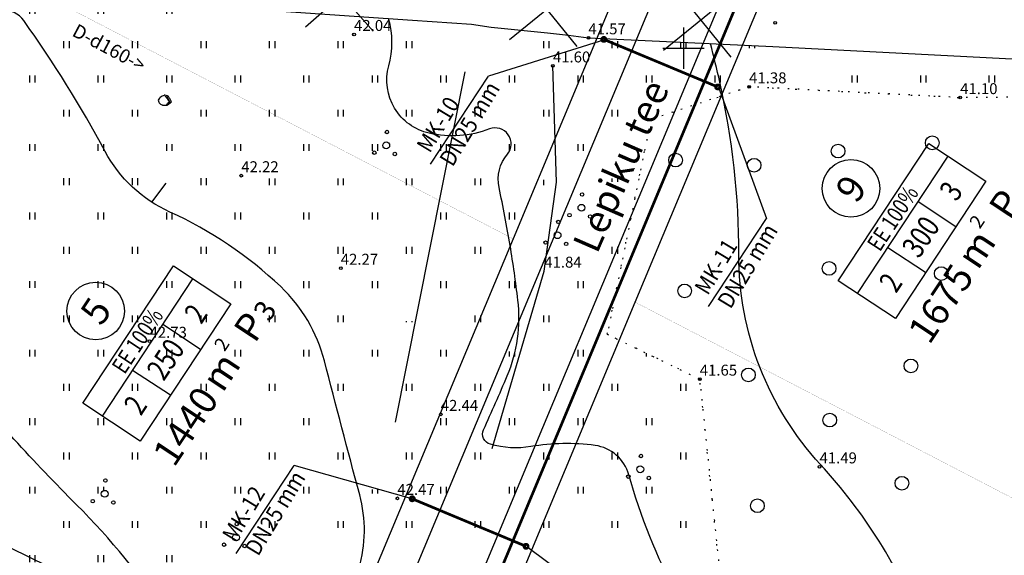
# Model space of a CAD drawing. Units: millimetres. Extents: x 548683 to 549681, y 6583176 to 6584162.
# Drawn here: x 548902 to 548973, y 6583363 to 6583402 of the extents above; entities that cross this region are included whole.
import ezdxf
from ezdxf.enums import TextEntityAlignment as Align

# ---------------------------------------------------------------- set-up
doc = ezdxf.new("R2010")
doc.units = ezdxf.units.MM
doc.header["$MEASUREMENT"] = 0
doc.linetypes.add('ALUS$0$DOT', pattern=[6.35, 0, -6.35])
doc.linetypes.add('ALUS$0$DOT2', pattern=[3.175, 0, -3.175])
for name, color, linetype in [('ALUS$0$HALJASTUS', 7, 'Continuous'), ('ALUS$0$HORISONTAAL', 7, 'Continuous'), ('ALUS$0$KOLVIKUD', 7, 'Continuous'), ('ALUS$0$KORGUS', 7, 'Continuous'), ('ALUS$0$KRAAV', 7, 'Continuous'), ('ALUS$0$LOBJEKT', 7, 'Continuous'), ('ALUS$0$PUU', 7, 'Continuous'), ('ALUS$0$RISTID', 7, 'Continuous'), ('ALUS$0$TEED', 7, 'Continuous'), ('likvideeritud$0$likvudeeritud', 230, 'Continuous'), ('New_piir$0$EE-KAST', 230, 'Continuous'), ('New_piir$0$new_piir', 4, 'Continuous'), ('New_piir$0$number_pojekt', 230, 'Continuous'), ('New_piir$0$PINDALAD', 7, 'Continuous'), ('PRVKTEKST', 7, 'Continuous'), ('TD V1', 5, 'V1_LINE'), ('tee_tehno$0$Tee_Projekt', 7, 'Continuous'), ('trass$0$V1', 162, 'Continuous')]:
    doc.layers.add(name, color=color, linetype=linetype)
doc.layers.get('0').off()
doc.styles.add('ALUS$0$ROMANC', font='romanc.shx')
doc.styles.add('New_piir$0$Standard', font='romant.shx', dxfattribs={"height": 1})
doc.styles.add('New_piir$0$TEHNIK', font='ARIAL.TTF', dxfattribs={"width": 0.8, "height": 1.4})
doc.styles.add('SWISL', font='swissl.ttf', dxfattribs={"width": 0.9})
doc.styles.add('trass$0$ROMANC', font='romanc.shx')
doc.styles.add('trass$0$STANDARD', font='romant.shx', dxfattribs={"height": 0.8})
doc.linetypes.add('ALUS$0$LEHTPUU', pattern='A,0,[133,geodeet.shx,S=0.75,R=0,X=0,Y=0],-5.6', length=5.6)
doc.linetypes.add('trass$0$VEE1', pattern='A,2.5,-1.5,["V1",trass$0$ROMANC,S=2,R=0,X=-0.8,Y=-0.8],-3,7.5', length=14.5)
doc.linetypes.add('V1_LINE', pattern='A,0.5,-0.2,["V1",Standard,S=0.1,R=0,X=-0.1,Y=-0.05],-0.25', length=0.95)

# ---------------------------------------------------------------- blocks, each defined once
blk = doc.blocks.new('ALUS$0$417')
blk.add_circle((0, 0), 1)
blk = doc.blocks.new('ALUS$0$38')
for centre, radius in [((0.1, 1.94), 0.25), ((0, 0), 0.5), ((-1.74, -1.07), 0.25), ((1.26, -1.27), 0.25)]:
    blk.add_circle(centre, radius)
blk = doc.blocks.new('ALUS$0$112')
for points in [[(-0.26, -0.61), (0.16, -0.61, 0.028805), (0.31, -0.57, 0.032603), (0.4, -0.52, 0.014184), (0.6, -0.41, 0.076934), (0.91, -0.14, 0.310114), (0.93, -0.03, 0.011285), (0.81, 0.17, -0.005727), (0.58, 0.57, -0.000347), (0.56, 0.61, 0.000609), (0.54, 0.63, 0.167518), (0.38, 0.78, 0.093539), (-0.01, 0.86, 0.004173), (-0.04, 0.86, 0.007101), (-0.05, 0.86, 0.090586), (-0.12, 0.84, 0.019885), (-0.42, 0.71, 0.120012), (-0.9, 0.3, 0.241913), (-0.95, -0.03, 0.085331), (-0.83, -0.24, 0.080354), (-0.64, -0.42, 0.021495), (-0.41, -0.56, 0.052738), (-0.31, -0.6, 0.00999)], [(0.21, 0.65, -0.011297), (0.26, 0.62, -0.084366), (0.35, 0.54, -0.024887), (0.49, 0.33, -0.031765), (0.59, 0.16, -0.026594), (0.65, -0.01, -0.079917), (0.66, -0.07, -0.10281), (0.65, -0.14, -0.080692), (0.6, -0.22, -0.026281), (0.56, -0.26, -0.011137), (0.48, -0.33, -0.047333), (0.37, -0.4, -0.037233), (0.23, -0.47), (0.47, -0.29), (0.59, -0.16), (0.6, -0.04), (0.54, 0.12), (0.38, 0.37), (0.16, 0.61), (0.03, 0.67)]]:
    blk.add_lwpolyline(points, format="xyb", close=True)
blk = doc.blocks.new('ALUS$0$rist')
for p, q in [((0, 3), (0, -3)), ((-3, 0), (3, 0))]:
    blk.add_line(p, q)
blk = doc.blocks.new('likvideeritud$0$lik')
at = {"layer": 'likvideeritud$0$likvudeeritud'}
for points in [[(-2.475, 2.475), (2.475, -2.475)], [(-2.475, -2.475), (2.475, 2.475)]]:
    blk.add_lwpolyline(points, dxfattribs=at)

msp = doc.modelspace()

# ---------------------------------------------------------------- hatches: boundary and pattern name
at = {"layer": 'ALUS$0$HALJASTUS', "linetype": 'Continuous', "ltscale": 0.5}
h = msp.add_hatch(dxfattribs=at)
h.set_pattern_fill('ROHUMAA2', color=256, scale=0.5, style=0)
h.set_pattern_definition([(90, (-0.2, 0), (-2.5, 2.5), [0.5, -4.5]), (90, (0.2, 0), (-2.5, 2.5), [0.5, -4.5])])
h.paths.add_polyline_path([(548917.169, 6583402.777), (548913.586, 6583402.82), (548908.367, 6583403.249), (548898.158, 6583403.935), (548891.28, 6583404.543), (548898.08, 6583385.824), (548898.085, 6583383.054), (548893.426, 6583372.331), (548893.426, 6583371.363), (548893.14, 6583371.564), (548893.137, 6583371.562), (548893.137, 6583371.138), (548892.807, 6583370.907), (548891.326, 6583367.499), (548893.351, 6583363.885), (548894.066, 6583365.168), (548897.569, 6583357.372), (548902.281, 6583347.829), (548903.329, 6583346.315), (548916.559, 6583356.725)])
h.paths.add_polyline_path([(548907.027, 6583366.954, -1), (548906.777, 6583366.954, -1)], flags=16)
h.paths.add_polyline_path([(548907.524, 6583367.488, -1), (548908.024, 6583367.488, -1)], flags=16)
h.paths.add_polyline_path([(548907.948, 6583368.459, -1), (548907.698, 6583368.459, -1)], flags=16)
h.paths.add_polyline_path([(548908.531, 6583366.855, -1), (548908.281, 6583366.855, -1)], flags=16)
h.paths.add_polyline_path([(548893.457, 6583365.728, -0.937675), (548893.123, 6583366.342, -0.62654), (548893.209, 6583366.783, -1.008591), (548893.709, 6583366.786, -0.65927), (548893.8, 6583366.336, -0.884956), (548893.484, 6583365.717, -0.010137), (548893.471, 6583365.722, -0.005953), (548893.464, 6583365.725, -0.005135)], flags=16)
h.paths.add_polyline_path([(548897.565, 6583375.446, -0.937675), (548897.231, 6583376.06, -0.62654), (548897.317, 6583376.501, -1.008591), (548897.817, 6583376.504, -0.65927), (548897.908, 6583376.054, -0.884956), (548897.592, 6583375.435, -0.010137), (548897.579, 6583375.44, -0.005953), (548897.572, 6583375.443, -0.005135)], flags=16)
h.paths.add_polyline_path([(548916.608, 6583363.78, -1), (548916.358, 6583363.78, -1)], flags=16)
h.paths.add_polyline_path([(548898.623, 6583387.638, -1), (548899.123, 6583387.638, -1)], flags=16)
h.paths.add_polyline_path([(548910.345, 6583397.093, -1), (548910.845, 6583397.093, -1)], flags=16)
h.paths.add_polyline_path([(548911.866, 6583395.909, -239.465437), (548911.888, 6583395.895, -0.002915), (548911.873, 6583395.905, -1689.66619), (548911.876, 6583395.903, -0.001852)], flags=16)
h.paths.add_polyline_path([(548912.272, 6583396.458), (548912.267, 6583396.458, -0.041061), (548912.294, 6583396.444, 0.011286)], flags=0)
h.paths.add_polyline_path([(548892.681, 6583396.289), (548894.524, 6583396.289), (548894.524, 6583397.189), (548892.681, 6583397.189)], flags=25)
h.paths.add_polyline_path([(548899.714, 6583386.917), (548903.272, 6583386.917), (548903.272, 6583388.717), (548899.714, 6583388.717)], flags=24)
h.paths.add_polyline_path([(548910.979, 6583378.669), (548912.65, 6583378.669), (548912.65, 6583379.569), (548910.979, 6583379.569)], flags=24)
h.paths.add_polyline_path([(548897.081, 6583395.204), (548898.924, 6583395.204), (548898.924, 6583396.104), (548897.081, 6583396.104)], flags=24)
h.paths.add_polyline_path([(548901.659, 6583401.992), (548903.502, 6583401.992), (548903.502, 6583402.892), (548901.659, 6583402.892)], flags=24)
h.paths.add_polyline_path([(548901.921, 6583400.346), (548903.592, 6583400.346), (548903.592, 6583401.246), (548901.921, 6583401.246)], flags=24)
h.paths.add_polyline_path([(548900.044, 6583400.622), (548901.887, 6583400.622), (548901.887, 6583401.522), (548900.044, 6583401.522)], flags=24)
h.paths.add_polyline_path([(548899.08, 6583385.314), (548900.923, 6583385.314), (548900.923, 6583386.214), (548899.08, 6583386.214)], flags=24)
h.paths.add_polyline_path([(548898.809, 6583387.688), (548899.509, 6583387.688), (548899.509, 6583388.588), (548898.809, 6583388.588)], flags=24)
h.paths.add_polyline_path([(548912.139, 6583395.807), (548913.982, 6583395.807), (548913.982, 6583396.707), (548912.139, 6583396.707)], flags=24)
h.paths.add_polyline_path([(548912.102, 6583396.183), (548913.373, 6583396.183), (548913.373, 6583397.083), (548912.102, 6583397.083)], flags=24)
h.paths.add_polyline_path([(548910.531, 6583397.143), (548911.231, 6583397.143), (548911.231, 6583398.043), (548910.531, 6583398.043)], flags=24)
h.paths.add_polyline_path([(548904.346, 6583381.226), (548906.189, 6583381.226), (548906.189, 6583382.126), (548904.346, 6583382.126)], flags=24)
h.paths.add_polyline_path([(548898.016, 6583385.874), (548898.716, 6583385.874), (548898.716, 6583386.774), (548898.016, 6583386.774)], flags=25)
h.paths.add_polyline_path([(548898.106, 6583383.104), (548898.549, 6583383.104), (548898.549, 6583384.004), (548898.106, 6583384.004)], flags=24)
h.paths.add_polyline_path([(548897.503, 6583375.055), (548899.346, 6583375.055), (548899.346, 6583375.955), (548897.503, 6583375.955)], flags=24)
h.paths.add_polyline_path([(548894.3, 6583371.478), (548895.971, 6583371.478), (548895.971, 6583372.378), (548894.3, 6583372.378)], flags=24)
h.paths.add_polyline_path([(548893.362, 6583371.2), (548895.205, 6583371.2), (548895.205, 6583372.1), (548893.362, 6583372.1)], flags=24)
h.paths.add_polyline_path([(548893.101, 6583370.146), (548894.916, 6583370.146), (548894.916, 6583371.046), (548893.101, 6583371.046)], flags=24)
h.paths.add_polyline_path([(548893.395, 6583365.337), (548895.238, 6583365.337), (548895.238, 6583366.237), (548893.395, 6583366.237)], flags=24)
h.paths.add_polyline_path([(548894.002, 6583365.218), (548895.845, 6583365.218), (548895.845, 6583366.118), (548894.002, 6583366.118)], flags=24)
h.paths.add_polyline_path([(548907.71, 6583367.538), (548909.553, 6583367.538), (548909.553, 6583368.438), (548907.71, 6583368.438)], flags=24)
h.paths.add_polyline_path([(548897.505, 6583357.422), (548899.348, 6583357.422), (548899.348, 6583358.322), (548897.505, 6583358.322)], flags=25)
h.paths.add_polyline_path([(548902.217, 6583347.879), (548904.06, 6583347.879), (548904.06, 6583348.779), (548902.217, 6583348.779)], flags=25)

# ---------------------------------------------------------------- linework, layer by layer
for points in [[(548919.8, 6583400), (548919.8, 6583400.5)], [(548920.2, 6583400), (548920.2, 6583400.5)], [(548924.8, 6583400), (548924.8, 6583400.5)], [(548925.2, 6583400), (548925.2, 6583400.5)], [(548929.8, 6583400), (548929.8, 6583400.5)], [(548930.2, 6583400), (548930.2, 6583400.5)], [(548939.8, 6583400), (548939.8, 6583400.5)], [(548940.2, 6583400), (548940.2, 6583400.5)], [(548944.8, 6583400), (548944.8, 6583400.5)], [(548945.2, 6583400), (548945.2, 6583400.5)], [(548949.8, 6583400), (548949.8, 6583400.437)], [(548950.2, 6583400), (548950.2, 6583400.418)], [(548954.8, 6583400), (548954.8, 6583400.199)], [(548955.2, 6583400), (548955.2, 6583400.18)], [(548917.3, 6583397.5), (548917.3, 6583398)], [(548917.7, 6583397.5), (548917.7, 6583398)], [(548922.3, 6583397.5), (548922.3, 6583398)], [(548922.7, 6583397.5), (548922.7, 6583398)], [(548927.3, 6583397.5), (548927.3, 6583398)], [(548927.7, 6583397.5), (548927.7, 6583398)], [(548932.3, 6583397.5), (548932.3, 6583398)], [(548932.7, 6583397.5), (548932.7, 6583398)], [(548937.3, 6583397.5), (548937.3, 6583398)], [(548937.7, 6583397.5), (548937.7, 6583398)], [(548942.3, 6583397.5), (548942.3, 6583398)], [(548942.7, 6583397.5), (548942.7, 6583398)], [(548947.3, 6583397.857), (548947.3, 6583398)], [(548947.3, 6583397.5), (548947.3, 6583397.857)], [(548947.7, 6583397.5), (548947.7, 6583398)], [(548952.3, 6583397.5), (548952.3, 6583398)], [(548952.7, 6583397.5), (548952.7, 6583398)], [(548962.3, 6583397.5), (548962.3, 6583398)], [(548962.7, 6583397.5), (548962.7, 6583398)], [(548967.3, 6583397.5), (548967.3, 6583398)], [(548967.7, 6583397.5), (548967.7, 6583398)], [(548972.3, 6583397.5), (548972.3, 6583398)], [(548972.7, 6583397.5), (548972.7, 6583398)], [(548919.8, 6583395), (548919.8, 6583395.5)], [(548920.2, 6583395), (548920.2, 6583395.5)], [(548924.8, 6583395), (548924.8, 6583395.5)], [(548925.2, 6583395), (548925.2, 6583395.5)], [(548929.8, 6583395), (548929.8, 6583395.5)], [(548930.2, 6583395), (548930.2, 6583395.5)], [(548934.8, 6583395), (548934.8, 6583395.5)], [(548935.2, 6583395), (548935.2, 6583395.5)], [(548939.8, 6583395), (548939.8, 6583395.5)], [(548940.2, 6583395), (548940.2, 6583395.5)], [(548944.8, 6583395), (548944.8, 6583395.5)], [(548945.2, 6583395), (548945.2, 6583395.5)], [(548917.3, 6583392.5), (548917.3, 6583393)], [(548917.7, 6583392.5), (548917.7, 6583393)], [(548922.3, 6583392.5), (548922.3, 6583393)], [(548922.7, 6583392.5), (548922.7, 6583393)], [(548927.3, 6583392.5), (548927.3, 6583393)], [(548927.7, 6583392.5), (548927.7, 6583393)], [(548932.3, 6583392.5), (548932.3, 6583393)], [(548932.7, 6583392.5), (548932.7, 6583393)], [(548937.3, 6583392.5), (548937.3, 6583393)], [(548937.7, 6583392.5), (548937.7, 6583393)], [(548942.3, 6583392.5), (548942.3, 6583393)], [(548942.7, 6583392.5), (548942.7, 6583393)], [(548919.8, 6583390), (548919.8, 6583390.5)], [(548920.2, 6583390), (548920.2, 6583390.5)], [(548924.8, 6583390), (548924.8, 6583390.5)], [(548925.2, 6583390), (548925.2, 6583390.5)], [(548929.8, 6583390), (548929.8, 6583390.5)], [(548930.2, 6583390), (548930.2, 6583390.5)], [(548934.8, 6583390), (548934.8, 6583390.5)], [(548935.2, 6583390), (548935.2, 6583390.5)], [(548939.8, 6583390), (548939.8, 6583390.381)], [(548944.8, 6583390.253), (548944.8, 6583390.5)], [(548945.2, 6583390.253), (548945.2, 6583390.5)], [(548917.3, 6583387.5), (548917.3, 6583388)], [(548917.7, 6583387.5), (548917.7, 6583388)], [(548922.3, 6583387.5), (548922.3, 6583388)], [(548922.7, 6583387.5), (548922.7, 6583388)], [(548927.3, 6583387.5), (548927.3, 6583388)], [(548927.7, 6583387.5), (548927.7, 6583388)], [(548932.3, 6583387.5), (548932.3, 6583388)], [(548932.7, 6583387.5), (548932.7, 6583388)], [(548937.3, 6583387.5), (548937.3, 6583388)], [(548937.7, 6583387.5), (548937.7, 6583388)], [(548919.8, 6583385), (548919.8, 6583385.5)], [(548920.2, 6583385), (548920.2, 6583385.5)], [(548924.8, 6583385), (548924.8, 6583385.5)], [(548925.2, 6583385), (548925.2, 6583385.5)], [(548929.8, 6583385), (548929.8, 6583385.5)], [(548930.2, 6583385), (548930.2, 6583385.5)], [(548934.8, 6583385), (548934.8, 6583385.5)], [(548935.2, 6583385), (548935.2, 6583385.5)], [(548944.8, 6583385), (548944.8, 6583385.5)], [(548945.2, 6583385), (548945.2, 6583385.5)], [(548917.3, 6583382.5), (548917.3, 6583383)], [(548917.7, 6583382.5), (548917.7, 6583383)], [(548922.3, 6583382.5), (548922.3, 6583383)], [(548922.7, 6583382.5), (548922.7, 6583383)], [(548927.3, 6583382.5), (548927.3, 6583383)], [(548927.7, 6583382.5), (548927.7, 6583383)], [(548932.3, 6583382.5), (548932.3, 6583383)], [(548932.7, 6583382.5), (548932.7, 6583383)], [(548937.3, 6583382.5), (548937.3, 6583383)], [(548937.7, 6583382.5), (548937.7, 6583383)], [(548942.3, 6583382.5), (548942.3, 6583383)], [(548942.7, 6583382.5), (548942.7, 6583383)], [(548919.8, 6583380), (548919.8, 6583380.5)], [(548920.2, 6583380), (548920.2, 6583380.5)], [(548924.8, 6583380), (548924.8, 6583380.5)], [(548925.2, 6583380), (548925.2, 6583380.5)], [(548934.8, 6583380), (548934.8, 6583380.5)], [(548935.2, 6583380), (548935.2, 6583380.5)], [(548939.8, 6583380), (548939.8, 6583380.5)], [(548940.2, 6583380), (548940.2, 6583380.5)], [(548929.8, 6583380), (548929.8, 6583380.093)], [(548930.2, 6583380), (548930.2, 6583380.093)], [(548917.3, 6583377.5), (548917.3, 6583378)], [(548917.7, 6583377.5), (548917.7, 6583378)], [(548922.3, 6583377.5), (548922.3, 6583378)], [(548922.7, 6583377.5), (548922.7, 6583378)], [(548927.3, 6583377.5), (548927.3, 6583378)], [(548927.7, 6583377.5), (548927.7, 6583378)], [(548932.3, 6583377.5), (548932.3, 6583378)], [(548932.7, 6583377.5), (548932.7, 6583378)], [(548937.3, 6583377.5), (548937.3, 6583377.868)], [(548937.7, 6583377.5), (548937.7, 6583377.771)], [(548942.3, 6583377.5), (548942.3, 6583378)], [(548942.7, 6583377.5), (548942.7, 6583378)], [(548947.3, 6583377.5), (548947.3, 6583377.738)], [(548947.7, 6583377.5), (548947.7, 6583377.544)], [(548919.8, 6583375), (548919.8, 6583375.5)], [(548920.2, 6583375), (548920.2, 6583375.5)], [(548924.8, 6583375), (548924.8, 6583375.5)], [(548925.2, 6583375), (548925.2, 6583375.5)], [(548929.8, 6583375), (548929.8, 6583375.5)], [(548930.2, 6583375), (548930.2, 6583375.5)], [(548934.8, 6583375), (548934.8, 6583375.5)], [(548935.2, 6583375), (548935.2, 6583375.5)], [(548939.8, 6583375.01), (548939.8, 6583375.5)], [(548940.2, 6583375.324), (548940.2, 6583375.5)], [(548940.2, 6583375), (548940.2, 6583375.324)], [(548944.8, 6583375), (548944.8, 6583375.5)], [(548945.2, 6583375), (548945.2, 6583375.5)], [(548949.8, 6583375), (548949.8, 6583375.5)], [(548950.2, 6583375), (548950.2, 6583375.5)], [(548939.8, 6583375), (548939.8, 6583375.01)], [(548917.3, 6583372.5), (548917.3, 6583373)], [(548917.7, 6583372.5), (548917.7, 6583373)], [(548922.3, 6583372.5), (548922.3, 6583373)], [(548922.7, 6583372.5), (548922.7, 6583373)], [(548932.3, 6583372.5), (548932.3, 6583373)], [(548932.7, 6583372.5), (548932.7, 6583373)], [(548937.3, 6583372.5), (548937.3, 6583373)], [(548937.7, 6583372.5), (548937.7, 6583373)], [(548942.3, 6583372.5), (548942.3, 6583373)], [(548942.7, 6583372.5), (548942.7, 6583373)], [(548947.3, 6583372.5), (548947.3, 6583373)], [(548947.7, 6583372.5), (548947.7, 6583373)], [(548919.8, 6583370), (548919.8, 6583370.5)], [(548920.2, 6583370), (548920.2, 6583370.5)], [(548924.8, 6583370), (548924.8, 6583370.5)], [(548925.2, 6583370), (548925.2, 6583370.5)], [(548929.8, 6583370), (548929.8, 6583370.5)], [(548930.2, 6583370), (548930.2, 6583370.5)], [(548934.8, 6583370), (548934.8, 6583370.5)], [(548935.2, 6583370), (548935.2, 6583370.5)], [(548939.8, 6583370), (548939.8, 6583370.5)], [(548940.2, 6583370), (548940.2, 6583370.5)], [(548944.8, 6583370), (548944.8, 6583370.5)], [(548945.2, 6583370), (548945.2, 6583370.5)], [(548949.8, 6583370), (548949.8, 6583370.5)], [(548950.2, 6583370), (548950.2, 6583370.5)], [(548917.3, 6583367.5), (548917.3, 6583368)], [(548917.7, 6583367.5), (548917.7, 6583368)], [(548922.3, 6583367.5), (548922.3, 6583368)], [(548922.7, 6583367.5), (548922.7, 6583368)], [(548932.3, 6583367.5), (548932.3, 6583368)], [(548932.7, 6583367.5), (548932.7, 6583368)], [(548937.3, 6583367.5), (548937.3, 6583368)], [(548937.7, 6583367.5), (548937.7, 6583368)], [(548942.3, 6583367.5), (548942.3, 6583368)], [(548942.7, 6583367.5), (548942.7, 6583368)], [(548947.3, 6583367.5), (548947.3, 6583368)], [(548947.7, 6583367.5), (548947.7, 6583368)], [(548927.3, 6583367.5), (548927.3, 6583367.797)], [(548927.7, 6583367.5), (548927.7, 6583367.797)], [(548919.8, 6583365), (548919.8, 6583365.5)], [(548920.2, 6583365), (548920.2, 6583365.5)], [(548924.8, 6583365), (548924.8, 6583365.5)], [(548925.2, 6583365), (548925.2, 6583365.5)], [(548929.8, 6583365), (548929.8, 6583365.5)], [(548930.2, 6583365), (548930.2, 6583365.5)], [(548934.8, 6583365), (548934.8, 6583365.5)], [(548935.2, 6583365), (548935.2, 6583365.5)], [(548939.8, 6583365), (548939.8, 6583365.5)], [(548940.2, 6583365), (548940.2, 6583365.5)], [(548944.8, 6583365), (548944.8, 6583365.5)], [(548945.2, 6583365), (548945.2, 6583365.5)], [(548949.8, 6583365), (548949.8, 6583365.5)], [(548950.2, 6583365), (548950.2, 6583365.5)]]:
    msp.add_lwpolyline(points, dxfattribs=at)
at = {"layer": 'ALUS$0$HORISONTAAL', "ltscale": 0.5}
for points in [[(548925.935, 6583336.37, 0.016523), (548924.536, 6583337.781, -0.042868), (548921.914, 6583340.721, -0.067438), (548917.237, 6583349.12, 0.103652), (548905.726, 6583366.691, -0.024913), (548896.826, 6583376.503, 0.127041), (548887.297, 6583383.468, -0.155562), (548880.25, 6583389.25, -0.324552), (548880.377, 6583391.678, 0.155057), (548882.632, 6583397.447, 0.234573), (548881.188, 6583400.903, -0.195013), (548879.241, 6583404.723, -0.001701), (548878.794, 6583410.098, -0.130571), (548880.074, 6583417.126, 0.16428), (548880.81, 6583423.543, 0.153764), (548878, 6583428.49, 0.112779), (548860.046, 6583438.876, 0.256544), (548841.028, 6583434.973, 0.027231), (548833.067, 6583427.42, 0.19048), (548831.06, 6583422.407, -0.049678), (548830.591, 6583417.896, -0.049678)], [(548939.931, 6583340.333, 0.019563), (548938.048, 6583343.352, -0.13064), (548935.534, 6583350.527, 0.116942), (548935.056, 6583352.022, 0.305495), (548932.482, 6583353.218, -0.095565), (548926.137, 6583353.425, -0.374217), (548925, 6583354.98, -0.049936), (548926.316, 6583362.036, 0.137435), (548926.376, 6583367.418, -0.002128), (548923.798, 6583377.197, 0.140496), (548920.613, 6583382.599, 0.083298), (548912.533, 6583388.041, -0.164356), (548907.805, 6583392.466, 0.031877), (548901.869, 6583402.01, 0.272844), (548900.253, 6583402.728, -0.132021), (548891.815, 6583403.983, -0.227819), (548891.336, 6583404.538, -0.227819)], [(548968.929, 6583349.262, -0.003948), (548968.888, 6583350.586, 0.088107), (548967.445, 6583357.734, 0.092727), (548959.991, 6583369.627, -0.18888), (548954.03, 6583384.932, 0.05595), (548952.642, 6583397.517, 0.007094), (548951.966, 6583400.334)]]:
    msp.add_lwpolyline(points, format="xyb", dxfattribs=at)
at = {"layer": 'ALUS$0$HORISONTAAL', "linetype": 'Continuous', "ltscale": 0.5}
msp.add_lwpolyline([(548952.119, 6583342.147, -0.068499), (548952.003, 6583348.255, 0.099417), (548951.428, 6583355.393, 0.052678), (548949.54, 6583360.07, -0.053837), (548946.005, 6583368.883, 0.300136), (548943.542, 6583371.016, 0.074179), (548938.862, 6583370.934, -0.110985), (548935.906, 6583371.098, -0.45956), (548935.413, 6583372.164, 0.008073), (548937.137, 6583376.103, 0.128879), (548937.915, 6583381.614, 0.012577), (548937.349, 6583385.595, 0.010942), (548936.54, 6583389.835, -0.231703), (548937.147, 6583392.258, 0.773494), (548935.84, 6583394.102, -0.146484), (548931.454, 6583393.789, -0.428117), (548928.495, 6583398.701, 0.135741), (548928.485, 6583402.149)], format="xyb", dxfattribs=at)
at = {"layer": 'ALUS$0$HORISONTAAL', "ltscale": 0.5}
msp.add_lwpolyline([(548911.2, 6583388.772), (548912.249, 6583390.153)], dxfattribs=at)
at = {"layer": 'ALUS$0$KOLVIKUD', "linetype": 'ALUS$0$DOT', "ltscale": 0.1}
msp.add_lwpolyline([(549028.34, 6583395.172), (549005.093, 6583397.522), (548993.492, 6583396.528), (548970.177, 6583396.392), (548954.783, 6583397.181), (548947.622, 6583394.797), (548944.433, 6583379.126), (548951.181, 6583375.858), (548952.953, 6583358.682), (548957.631, 6583351.754), (548958.098, 6583350.357), (548978.858, 6583334.947), (548980.61, 6583334.084), (549001.818, 6583329.95), (549007.162, 6583317.38), (549015.314, 6583313.49), (549025.125, 6583325.811), (549034.75, 6583337.301), (549041.795, 6583351.424), (549031.525, 6583370.25), (549031.746, 6583384.815)], close=True, dxfattribs=at)
at = {"layer": 'ALUS$0$KOLVIKUD', "linetype": 'ALUS$0$DOT2', "ltscale": 0.5}
for points in [[(548947.622, 6583394.797), (548954.783, 6583397.181)], [(548954.783, 6583397.181), (548970.177, 6583396.392)], [(548944.433, 6583379.126), (548947.622, 6583394.797)], [(548951.181, 6583375.858), (548944.433, 6583379.126)], [(548952.953, 6583358.682), (548951.181, 6583375.858)]]:
    msp.add_lwpolyline(points, dxfattribs=at)
at = {"layer": 'ALUS$0$KORGUS', "linetype": 'Continuous', "ltscale": 0.5}
for centre in [(548956.688, 6583401.844), (548925.962, 6583401.002), (548925.963, 6583401.002), (548943.058, 6583400.757), (548940.468, 6583398.704), (548954.783, 6583397.181), (548970.177, 6583396.392), (548917.738, 6583390.697), (548924.994, 6583383.948), (548911.043, 6583378.619), (548951.181, 6583375.858), (548932.29, 6583373.287), (548959.917, 6583369.458), (548929.121, 6583367.159)]:
    msp.add_circle(centre, 0.1, dxfattribs=at)
at = {"layer": 'ALUS$0$KRAAV', "ltscale": 0.5}
msp.add_lwpolyline([(548891.28, 6583404.543), (548898.158, 6583403.935), (548908.367, 6583403.249), (548913.586, 6583402.82), (548919.95, 6583402.744), (548930.23, 6583402.027), (548934.524, 6583401.736), (548935.955, 6583401.529), (548940.067, 6583401.109), (548941.617, 6583400.942), (548943.058, 6583400.757), (548956.508, 6583400.118), (548986.228, 6583398.596), (548993.037, 6583399.503), (548999.744, 6583402.093), (549005.582, 6583404.891), (549015.585, 6583409.525), (549025.622, 6583418.734), (549025.622, 6583418.734), (549032.068, 6583415.978), (549041.545, 6583387.814), (549047.927, 6583366.707), (549052.603, 6583357.785), (549060.134, 6583346.019)], dxfattribs=at)
at = {"layer": 'ALUS$0$PUU', "linetype": 'ALUS$0$LEHTPUU', "ltscale": 0.5}
for points in [[(548928.982, 6583372.724), (548934.075, 6583398.279)], [(548936.047, 6583370.804), (548939.839, 6583383.736), (548940.722, 6583390.21), (548940.468, 6583398.704)]]:
    msp.add_lwpolyline(points, dxfattribs=at)
at = {"layer": 'New_piir$0$EE-KAST', "color": 230, "linetype": 'Continuous'}
for p, q in [((548962.699, 6583382.098), (548969.306, 6583392.115)), ((548969.858, 6583386.959), (548967.104, 6583388.776)), ((548967.656, 6583383.62), (548964.901, 6583385.437)), ((548907.606, 6583373.155), (548914.214, 6583383.172)), ((548914.766, 6583378.016), (548912.011, 6583379.833)), ((548912.564, 6583374.677), (548909.809, 6583376.494))]:
    msp.add_line(p, q, dxfattribs=at)
at = {"layer": 'New_piir$0$new_piir', "color": 240, "ltscale": 2}
for p, q in [((548951.595, 6583419.713), (548937.559, 6583386.094)), ((548946.465, 6583381.469), (548960.431, 6583414.92)), ((548937.559, 6583386.094), (548923.506, 6583352.434)), ((548932.499, 6583348.019), (548946.465, 6583381.469))]:
    msp.add_line(p, q, dxfattribs=at)
at = {"layer": 'New_piir$0$new_piir', "color": 240, "ltscale": 2, "const_width": 0.01}
for points in [[(548913.898, 6583428.347), (548884.344, 6583423.638), (548891.934, 6583402.742), (548903.955, 6583403.545), (548937.559, 6583386.094), (548951.595, 6583419.713)], [(548960.431, 6583414.92), (548946.465, 6583381.469), (548985.916, 6583360.982), (549003.899, 6583391.34)], [(548903.955, 6583403.545), (548891.934, 6583402.742), (548898.08, 6583385.824), (548898.085, 6583383.054), (548891.589, 6583368.103), (548923.506, 6583352.434), (548937.559, 6583386.094)], [(548946.465, 6583381.469), (548932.499, 6583348.019), (548967.934, 6583330.623), (548985.916, 6583360.982)]]:
    msp.add_lwpolyline(points, close=True, dxfattribs=at)
at = {"layer": 'New_piir$0$new_piir', "color": 240, "ltscale": 2}
msp.add_lwpolyline([(548891.589, 6583368.103), (548876.642, 6583333.703), (548909.449, 6583318.766), (548923.506, 6583352.434)], close=True, dxfattribs=at)
at = {"layer": 'New_piir$0$number_pojekt', "color": 230, "ltscale": 0.5}
for points in [[(548961.28, 6583383.034), (548967.887, 6583393.051), (548972.061, 6583390.298), (548965.453, 6583380.281)], [(548906.187, 6583374.091), (548912.795, 6583384.108), (548916.968, 6583381.355), (548910.361, 6583371.338)]]:
    msp.add_lwpolyline(points, close=True, dxfattribs=at)
at = {"layer": 'New_piir$0$number_pojekt', "color": 230, "linetype": 'Continuous'}
for centre in [(548962.214, 6583389.763), (548907.121, 6583380.82)]:
    msp.add_circle(centre, 2.1, dxfattribs=at)
at = {"layer": 'PRVKTEKST'}
for p, q in [((548944.243, 6583400.612), (548935.773, 6583397.946)), ((548931.544, 6583391.535), (548935.773, 6583397.946)), ((548952.549, 6583397.145), (548956.047, 6583387.574)), ((548951.818, 6583381.163), (548956.047, 6583387.574)), ((548917.359, 6583363.132), (548921.588, 6583369.543)), ((548930.265, 6583367.103), (548921.588, 6583369.543)), ((548938.571, 6583363.635), (548944.876, 6583358.959))]:
    msp.add_line(p, q, dxfattribs=at)
at = {"layer": 'TD V1', "const_width": 0.2}
for points in [[(548944.066, 6583400.542, 1), (548944.302, 6583400.728, 1)], [(548952.372, 6583397.074, 1), (548952.607, 6583397.261, 1)], [(548930.089, 6583367.032, 1), (548930.324, 6583367.219, 1)], [(548938.394, 6583363.565, 1), (548938.629, 6583363.751, 1)]]:
    msp.add_lwpolyline(points, format="xyb", close=True, dxfattribs=at)
at = {"layer": 'tee_tehno$0$Tee_Projekt'}
for points in [[(548940.131, 6583556.331), (548970.095, 6583453.481, -0.171398), (548969.551, 6583443.772), (548915.065, 6583313.269, 0.402087), (548917.562, 6583306.813), (548974.918, 6583280.015, 0.344438), (548980.919, 6583281.396), (549108.164, 6583438.416, 0.415021)], [(548779.385, 6583371.372), (548904.323, 6583312.998, 0.426445), (548911.054, 6583315.602), (548965.306, 6583445.545, 0.171398), (548965.679, 6583452.194), (548954.663, 6583490.005, 0.395944), (548951.126, 6583492.093), (548910.468, 6583482.97, 0.082118), (548908.955, 6583482.358), (548905.86, 6583480.467, -0.082118), (548904.348, 6583479.855), (548903.471, 6583479.658), (548898.791, 6583474.624), (548896.643, 6583481.201), (548892.842, 6583487.079), (548901.555, 6583487.427), (548902.596, 6583487.661, -0.082118), (548904.225, 6583487.754), (548907.832, 6583487.366, 0.082118), (548909.461, 6583487.459), (548949.469, 6583496.435, 0.432722), (548951.692, 6583500.202), (548936.248, 6583553.215, 0.190889)]]:
    msp.add_lwpolyline(points, format="xyb", dxfattribs=at)
at = {"layer": 'trass$0$V1', "linetype": 'trass$0$VEE1', "ltscale": 0.5, "const_width": 0.2, "elevation": 1}
msp.add_lwpolyline([(548916.611, 6583313.857), (548972.792, 6583448.542)], dxfattribs=at)
at = {"layer": 'trass$0$V1', "linetype": 'trass$0$VEE1', "const_width": 0.2, "elevation": 1}
for points in [[(548952.49, 6583397.168), (548944.184, 6583400.635)], [(548938.512, 6583363.658), (548930.206, 6583367.126)]]:
    msp.add_lwpolyline(points, dxfattribs=at)

# ---------------------------------------------------------------- block references
at = {"layer": 'ALUS$0$LOBJEKT', "xscale": 0.5, "yscale": 0.5, "zscale": 0.5}
msp.add_blockref('ALUS$0$112', (548912.166, 6583396.133), dxfattribs=at)
at = {"layer": 'ALUS$0$PUU', "xscale": 0.5, "yscale": 0.5, "zscale": 0.5}
for name, p in [('ALUS$0$38', (548928.31, 6583392.908)), ('ALUS$0$417', (548968.139, 6583393.091)), ('ALUS$0$417', (548961.274, 6583392.486)), ('ALUS$0$417', (548949.422, 6583391.828)), ('ALUS$0$417', (548955.146, 6583391.459)), ('ALUS$0$38', (548942.55, 6583388.35)), ('ALUS$0$38', (548940.807, 6583386.352)), ('ALUS$0$417', (548960.616, 6583383.932)), ('ALUS$0$417', (548968.798, 6583383.551)), ('ALUS$0$417', (548950.08, 6583382.287)), ('ALUS$0$417', (548966.586, 6583376.815)), ('ALUS$0$417', (548954.733, 6583376.157)), ('ALUS$0$417', (548960.66, 6583372.867)), ('ALUS$0$38', (548946.84, 6583369.276)), ('ALUS$0$417', (548965.927, 6583368.261)), ('ALUS$0$38', (548907.774, 6583367.488)), ('ALUS$0$417', (548955.392, 6583366.616)), ('ALUS$0$38', (548917.355, 6583364.314))]:
    msp.add_blockref(name, p, dxfattribs=at)
at = {"layer": 'ALUS$0$RISTID', "ltscale": 0.5, "xscale": 0.5, "yscale": 0.5, "zscale": 0.5}
msp.add_blockref('ALUS$0$rist', (548950, 6583400), dxfattribs=at)
at = {"layer": 'likvideeritud$0$likvudeeritud'}
for p, rotation in [((548925.05, 6583403.854), 356.318449180289), ((548940.016, 6583402.844), 354.0810849918321), ((548951.242, 6583402.062), 354.0810849918321)]:
    msp.add_blockref('likvideeritud$0$lik', p, dxfattribs=dict(at, rotation=rotation))

# ---------------------------------------------------------------- texts
at = {"layer": 'ALUS$0$KORGUS', "linetype": 'Continuous', "ltscale": 0.5, "style": 'ALUS$0$ROMANC'}
for s, p in [('42.04', (548925.963, 6583401.002)), ('41.57', (548943.058, 6583400.757)), ('41.60', (548940.468, 6583398.704)), ('41.38', (548954.783, 6583397.181)), ('41.10', (548970.177, 6583396.392)), ('42.22', (548917.738, 6583390.697)), ('42.27', (548924.994, 6583383.948)), ('41.84', (548939.839, 6583383.736)), ('42.73', (548911.043, 6583378.619)), ('41.65', (548951.181, 6583375.858)), ('42.44', (548932.29, 6583373.287)), ('41.49', (548959.917, 6583369.458)), ('42.47', (548929.121, 6583367.159))]:
    msp.add_text(s, height=0.8, dxfattribs=at).set_placement(p, align=Align.BOTTOM_LEFT)
at = {"layer": 'ALUS$0$TEED', "linetype": 'Continuous', "style": 'ALUS$0$ROMANC'}
msp.add_text('Lepiku tee', height=2, rotation=66.43775, dxfattribs=at).set_placement((548943.691, 6583384.92))
at = {"layer": 'New_piir$0$EE-KAST', "color": 230, "linetype": 'Continuous', "style": 'New_piir$0$TEHNIK', "width": 0.8}
for s, p in [('3', (548970.595, 6583388.869)), ('300', (548968.392, 6583385.53)), ('2', (548966.19, 6583382.191)), ('2', (548915.502, 6583379.927)), ('250', (548913.3, 6583376.587)), ('2', (548911.097, 6583373.248))]:
    msp.add_text(s, height=1.6, rotation=56.59021, dxfattribs=at).set_placement(p, align=Align.BOTTOM_CENTER)
for p in [(548964.755, 6583387.93), (548909.662, 6583378.987)]:
    msp.add_text('EE 100%', height=1.2, rotation=56.59021, dxfattribs=at).set_placement(p, align=Align.TOP_CENTER)
at = {"layer": 'New_piir$0$number_pojekt', "color": 230, "linetype": 'Continuous', "style": 'New_piir$0$Standard'}
for s, p in [('9', (548962.214, 6583389.763)), ('5', (548907.121, 6583380.82))]:
    msp.add_text(s, height=2, rotation=56.59021, dxfattribs=at).set_placement(p, align=Align.MIDDLE_CENTER)
at = {"layer": 'New_piir$0$PINDALAD', "color": 230, "linetype": 'Continuous', "style": 'New_piir$0$Standard'}
for s, height, rotation, p in [('P', 2, 56.59021, (548973.826, 6583387.347)), ('2', 1, 56.44141, (548971.61, 6583386.756)), ('m', 2, 56.44141, (548971.474, 6583383.743)), ('3', 1.5, 56.59021, (548919.772, 6583379.979)), ('P', 2, 56.59021, (548918.733, 6583378.404)), ('2', 1, 56.44141, (548916.517, 6583377.813)), ('m', 2, 56.44141, (548916.382, 6583374.801))]:
    msp.add_text(s, height=height, rotation=rotation, dxfattribs=at).set_placement(p)
for s, p in [('1675', (548971.796, 6583382.995)), ('1440', (548916.704, 6583374.052))]:
    msp.add_text(s, height=2, rotation=56.44141, dxfattribs=at).set_placement(p, align=Align.BOTTOM_RIGHT)
at = {"layer": 'PRVKTEKST', "style": 'SWISL', "width": 0.9}
for s, p in [('DN25 mm', (548933.154, 6583391.282)), ('MK-10', (548931.489, 6583392.282)), ('DN25 mm', (548953.428, 6583380.909)), ('MK-11', (548951.763, 6583381.91)), ('DN25 mm', (548918.969, 6583362.879)), ('MK-12', (548917.304, 6583363.879))]:
    msp.add_text(s, height=1.2, rotation=58.84982, dxfattribs=at).set_placement(p)
at = {"layer": 'trass$0$V1', "insert": (548905.789, 6583401.821), "char_height": 1, "attachment_point": 1, "rotation": 332, "style": 'trass$0$STANDARD'}
msp.add_mtext('{\\fTahoma|b0|i0|c204|p32;\\C230;D\\Fitalic.shx;-d\\fTahoma|b0|i0|c204|p32;16\\fTahoma|b0|i0|c186|p32;0\\fTahoma|b0|i0|c204|p32;->}', dxfattribs=at)

doc.saveas('drawing.dxf')
